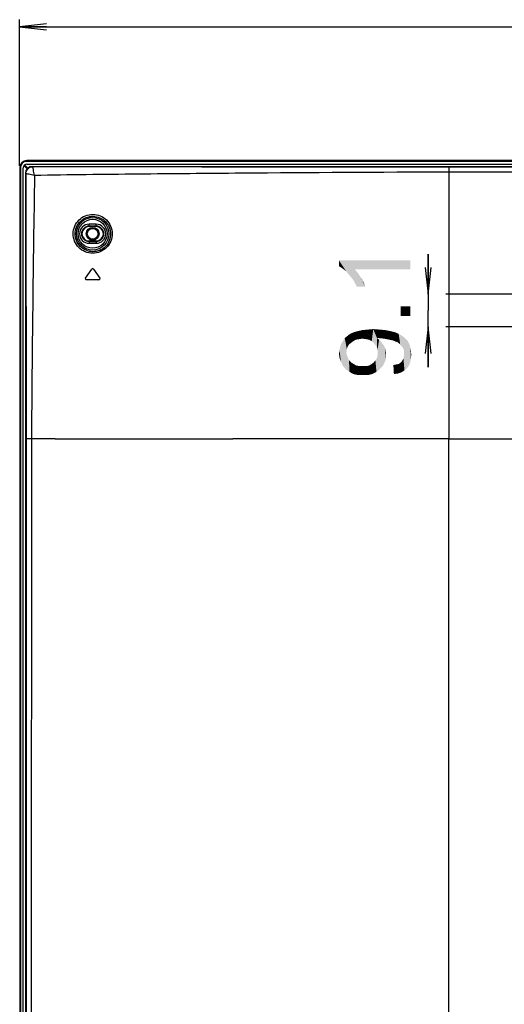
# Model space of a CAD drawing. Units: millimetres. Extents: x 0 to 1189, y 0 to 841.
# Drawn here: x 741 to 795, y 278 to 388 of the extents above; entities that cross this region are included whole.
import ezdxf

# ---------------------------------------------------------------- set-up
doc = ezdxf.new("R2010")
doc.units = ezdxf.units.MM
doc.header["$LTSCALE"] = 65.395
doc.layers.get('0').update_dxf_attribs({"linetype": 'CONTINUOUS'})
for name, color, linetype in [('3_ALL_AXES', 7, 'CONTINUOUS'), ('7_ALL_FEATURES', 7, 'CONTINUOUS'), ('DEF_DRAFT_DIM', 7, 'CONTINUOUS')]:
    doc.layers.add(name, color=color, linetype=linetype)
doc.styles.add('TEXTSTYLE_2', font='ar_wgl__.ttf')
doc.dimstyles.new('DIMSTYLE_1', dxfattribs={"dimtxt": 8, "dimasz": 3, "dimexe": 0.8, "dimexo": 0.2, "dimgap": 2, "dimtad": 1, "dimdsep": 46, "dimtxsty": 'TEXTSTYLE_2', "dimblk": 'OPEN', "dimblk1": 'OPEN', "dimblk2": 'OPEN', "dimcen": 0.09, "dimazin": 2, "dimtp": 0.1, "dimtm": 0.1, "dimtfac": 1, "dimtdec": 0, "dimtofl": 0, "dimtmove": 0, "dimatfit": 3, "dimldrblk": 'OPEN', "dimfxl": 1, "dimtolj": 1, "dimarcsym": 0})
doc.dimstyles.new('DIMSTYLE_5', dxfattribs={"dimtxt": 8, "dimasz": 3, "dimexe": 0.8, "dimexo": 0.2, "dimgap": 2, "dimtad": 1, "dimdsep": 46, "dimtxsty": 'TEXTSTYLE_2', "dimblk": 'OPEN', "dimblk1": 'OPEN', "dimblk2": 'OPEN', "dimcen": 0.09, "dimazin": 2, "dimtp": 0.1, "dimtm": 0.1, "dimtfac": 1, "dimtofl": 0, "dimtmove": 0, "dimatfit": 3, "dimldrblk": 'OPEN', "dimfxl": 1, "dimtolj": 1, "dimarcsym": 0})

# ---------------------------------------------------------------- blocks, each defined once
blk = doc.blocks.new('_OPEN')
at = {"color": 0, "linetype": 'ByBlock'}
for p, q in [((0, 0), (-1, 0.117)), ((-1, -0.117), (0, 0)), ((-1, 0), (0, 0))]:
    blk.add_line(p, q, dxfattribs=at)
blk = doc.blocks.new('*D15')
at = {"layer": 'DEF_DRAFT_DIM', "color": 2, "linetype": 'Continuous', "transparency": 16777216}
for p, q in [((740.94, 372.02), (740.94, 388.42)), ((740.94, 387.62), (817.19, 387.62)), ((893.44, 387.62), (817.19, 387.62)), ((893.44, 302.66), (893.44, 388.42))]:
    blk.add_line(p, q, dxfattribs=at)
at = {"layer": 'DEF_DRAFT_DIM', "color": 2, "linetype": 'Continuous', "transparency": 16777216, "xscale": 3, "yscale": 3, "zscale": 3, "rotation": 180}
blk.add_blockref('_OPEN', (740.94, 387.62), dxfattribs=at)
at = {"layer": 'DEF_DRAFT_DIM', "color": 2, "linetype": 'Continuous', "transparency": 16777216, "xscale": 3, "yscale": 3, "zscale": 3}
blk.add_blockref('_OPEN', (893.44, 387.62), dxfattribs=at)
blk = doc.blocks.new('*D26')
at = {"layer": 'DEF_DRAFT_DIM', "color": 2, "linetype": 'Continuous', "transparency": 16777216}
for p, q in [((786.74, 357.63), (786.74, 362.13)), ((786.74, 362.13), (786.74, 355.8)), ((798.84, 357.63), (788.74, 357.63)), ((786.74, 349.48), (786.74, 355.8)), ((786.74, 353.98), (786.74, 349.48)), ((798.84, 353.98), (788.74, 353.98))]:
    blk.add_line(p, q, dxfattribs=at)
at = {"layer": 'DEF_DRAFT_DIM', "color": 2, "linetype": 'Continuous', "transparency": 16777216, "xscale": 3, "yscale": 3, "zscale": 3}
for p, rotation in [((786.74, 357.63), 270), ((786.74, 353.98), 90)]:
    blk.add_blockref('_OPEN', p, dxfattribs=dict(at, rotation=rotation))

msp = doc.modelspace()

# ---------------------------------------------------------------- linework, layer by layer
at = {"color": 7, "linetype": 'Continuous'}
for p, q in [((741.461, 372.043), (741.789, 371.716)), ((741.846, 371.772), (741.518, 372.1))]:
    msp.add_line(p, q, dxfattribs=at)
at = {"color": 6, "linetype": 'Continuous'}
for p, q in [((1125.144, 372.617), (741.744, 372.617)), ((741.744, 372.537), (741.744, 372.617)), ((1125.144, 372.537), (741.744, 372.537)), ((741.744, 372.217), (1125.144, 372.217)), ((741.024, 371.817), (740.944, 371.817)), ((740.944, 371.817), (740.944, 149.977)), ((741.024, 371.817), (741.024, 149.977)), ((741.344, 150.417), (741.344, 371.817))]:
    msp.add_line(p, q, dxfattribs=at)
msp.add_circle((749.124, 364.417), 0.72, dxfattribs=at)
at = {"color": 7, "linetype": 'Continuous'}
msp.add_circle((749.124, 364.417), 0.6, dxfattribs=at)
at = {"color": 6, "linetype": 'Continuous'}
for radius in [0.8, 0.72]:
    msp.add_arc((741.744, 371.817), radius, 90, 180, dxfattribs=at)
at = {"color": 7, "linetype": 'Continuous'}
for centre, radius, start, end in [((741.744, 371.817), 0.4, 90, 180), ((741.489, 372.072), 0.04, 45, 225)]:
    msp.add_arc(centre, radius, start, end, dxfattribs=at)
at = {"layer": '3_ALL_AXES', "color": 7, "linetype": 'Continuous'}
for p, q in [((741.744, 372.217), (1125.144, 372.217)), ((740.944, 371.817), (740.944, 150.057)), ((741.024, 371.817), (741.024, 150.297)), ((741.344, 150.297), (741.344, 371.817))]:
    msp.add_line(p, q, dxfattribs=at)
msp.add_arc((741.744, 371.817), 0.4, 90, 180, dxfattribs=at)
at = {"layer": '7_ALL_FEATURES', "color": 7, "linetype": 'Continuous'}
for p, q in [((741.461, 372.043), (741.789, 371.716)), ((741.846, 371.772), (741.518, 372.1)), ((1125.144, 372.617), (741.744, 372.617)), ((741.744, 372.537), (741.744, 372.617)), ((1125.144, 372.537), (741.744, 372.537)), ((741.024, 371.817), (740.944, 371.817)), ((741.63, 371.137), (741.584, 371.183)), ((741.584, 371.183), (741.584, 151.229)), ((741.63, 371.137), (741.679, 341.416)), ((742.378, 371.977), (1124.51, 371.977)), ((742.425, 371.931), (742.378, 371.977)), ((789.045, 371.88), (789.044, 371.333)), ((789.045, 371.853), (789.044, 371.742)), ((789.044, 371.742), (789.044, 341.417)), ((1077.844, 371.333), (789.044, 371.333)), ((1077.843, 371.88), (789.045, 371.88)), ((789.045, 371.88), (789.045, 371.853)), ((749.524, 365.487), (748.724, 365.487)), ((748.724, 365.217), (748.724, 365.487)), ((749.524, 365.217), (749.524, 365.487)), ((749.524, 365.27), (748.724, 365.27)), ((749.524, 365.217), (748.724, 365.217)), ((748.724, 363.617), (749.524, 363.617)), ((748.724, 363.617), (748.724, 363.347)), ((748.724, 363.565), (749.524, 363.565)), ((748.724, 363.347), (749.524, 363.347)), ((749.524, 363.617), (749.524, 363.347)), ((748.316, 359.446), (749.026, 360.459)), ((749.222, 360.459), (749.932, 359.446)), ((749.834, 359.257), (748.415, 359.257)), ((742.261, 341.417), (741.679, 341.416)), ((744.92, 341.417), (742.261, 341.417)), ((747.24, 341.417), (764.859, 341.417)), ((775.516, 341.418), (764.859, 341.417)), ((776.859, 341.417), (775.516, 341.418)), ((789.039, 341.417), (776.859, 341.417)), ((789.042, 341.416), (789.039, 341.417)), ((789.044, 341.417), (789.042, 341.416)), ((789.044, 341.417), (1064.115, 341.417)), ((789.044, 199.631), (789.044, 341.417))]:
    msp.add_line(p, q, dxfattribs=at)
for radius in [1.822, 1.623, 0.72, 0.6]:
    msp.add_circle((749.124, 364.417), radius, dxfattribs=at)
for centre, radius, start, end in [((741.744, 371.817), 0.8, 90, 180), ((741.744, 371.817), 0.72, 90, 180), ((741.489, 372.072), 0.04, 45, 225), ((742.424, 371.137), 1, 132.70355, 137.29645), ((748.724, 364.417), 1.07, 90, 270), ((749.524, 364.417), 1.07, 270, 90), ((748.724, 364.417), 0.853, 90, 270), ((748.724, 364.417), 0.8, 90, 270), ((749.524, 364.417), 0.853, 270, 90), ((749.524, 364.417), 0.8, 270, 90), ((749.124, 360.39), 0.12, 35, 145), ((748.415, 359.377), 0.12, 145, 270), ((749.834, 359.377), 0.12, 270, 35)]:
    msp.add_arc(centre, radius, start, end, dxfattribs=at)
msp.add_ellipse((742.39, 371.171), major_axis=(0.574, -0.574), ratio=0.9852565, start_param=2.3636208, end_param=3.9195645, dxfattribs=at)
for points, knots in [([(741.63, 371.137), (741.632, 371.239), (741.676, 371.446), (741.853, 371.708), (742.115, 371.885), (742.322, 371.929), (742.425, 371.931)], [0, 0, 0, 0, 0.2495076, 0.4999971, 0.7504884, 1, 1, 1, 1]), ([(742.605, 370.957), (742.49, 370.98), (742.274, 371.021), (741.985, 371.078), (741.775, 371.113), (741.666, 371.135), (741.63, 371.137)], [0, 0, 0, 0, 0.3559442, 0.6660358, 0.8909152, 1, 1, 1, 1]), ([(742.605, 370.957), (742.528, 366.034), (742.387, 356.188), (742.295, 346.341), (742.26, 341.417)], [0, 0, 0, 0, 0.499981, 1, 1, 1, 1]), ([(742.605, 370.957), (742.581, 371.072), (742.54, 371.288), (742.484, 371.577), (742.448, 371.786), (742.427, 371.895), (742.425, 371.931)], [0, 0, 0, 0, 0.3559591, 0.6660339, 0.8909019, 1, 1, 1, 1]), ([(789.045, 371.88), (781.275, 371.884), (765.734, 371.897), (750.194, 371.913), (742.425, 371.931)], [0, 0, 0, 0, 0.500013, 1, 1, 1, 1]), ([(789.044, 371.333), (781.304, 371.304), (769.694, 371.238), (754.214, 371.103), (746.474, 371.018), (742.605, 370.957)], [0, 0, 0, 0, 0.5000113, 0.7500126, 1, 1, 1, 1]), ([(746.945, 364.433), (746.949, 364.715), (747.068, 365.286), (747.558, 366.005), (748.285, 366.485), (749.139, 366.651), (749.99, 366.481), (750.71, 366.001), (751.193, 365.288), (751.312, 364.723), (751.316, 364.442)], [0, 0, 0, 0, 0.1253419, 0.2508663, 0.3764119, 0.5018114, 0.6268632, 0.7514375, 0.8756719, 1, 1, 1, 1]), ([(747.164, 364.417), (747.167, 364.674), (747.275, 365.192), (747.72, 365.846), (748.383, 366.279), (749.159, 366.426), (749.931, 366.267), (750.582, 365.83), (751.021, 365.183), (751.13, 364.671), (751.135, 364.417)], [0, 0, 0, 0, 0.1254097, 0.251035, 0.3766851, 0.5021613, 0.6272221, 0.7517146, 0.8758032, 1, 1, 1, 1]), ([(751.316, 364.442), (751.32, 364.156), (751.212, 363.574), (750.727, 362.835), (749.992, 362.339), (749.126, 362.167), (748.264, 362.34), (747.535, 362.832), (747.051, 363.566), (746.942, 364.146), (746.945, 364.433)], [0, 0, 0, 0, 0.1249872, 0.2505307, 0.3761471, 0.5012925, 0.625869, 0.7502491, 0.8748929, 1, 1, 1, 1]), ([(751.135, 364.417), (751.139, 364.157), (751.043, 363.627), (750.602, 362.953), (749.933, 362.504), (749.144, 362.351), (748.361, 362.513), (747.701, 362.962), (747.261, 363.629), (747.161, 364.156), (747.164, 364.417)], [0, 0, 0, 0, 0.1249808, 0.2506298, 0.3763657, 0.5015335, 0.6260241, 0.7502878, 0.8748685, 1, 1, 1, 1]), ([(742.261, 341.417), (742.261, 333.96), (742.251, 319.047), (742.245, 289.22), (742.243, 251.937), (742.245, 214.654), (742.252, 184.827), (742.26, 169.914), (742.261, 162.457)], [0, 0, 0, 0, 0.125, 0.25, 0.5, 0.75, 0.875, 1, 1, 1, 1]), ([(744.92, 341.417), (745.305, 341.415), (746.079, 341.412), (746.852, 341.418), (747.24, 341.417)], [0, 0, 0, 0, 0.4981494, 1, 1, 1, 1])]:
    msp.add_open_spline(points, degree=3, knots=knots, dxfattribs=at)
msp.add_open_spline([(741.679, 341.416), (741.677, 311.59), (741.682, 251.936), (741.677, 192.283), (741.679, 162.457)], degree=3, dxfattribs=at)
at = {"layer": 'DEF_DRAFT_DIM', "color": 2, "linetype": 'Continuous'}
for points in [[(776.736, 361.435), (777.033, 360.605), (776.736, 360.783)], [(777.27, 360.427), (777.033, 360.605), (776.736, 361.435)], [(777.566, 360.19), (777.27, 360.427), (776.736, 361.435)], [(777.803, 359.894), (777.566, 360.19), (776.736, 361.435)], [(778.099, 359.538), (777.803, 359.894), (776.736, 361.435)], [(778.336, 359.242), (778.099, 359.538), (776.736, 361.435)], [(778.514, 360.427), (778.336, 359.242), (776.736, 361.435)], [(784.736, 360.427), (778.514, 360.427), (776.736, 361.435)], [(784.736, 360.427), (776.736, 361.435), (784.736, 361.435)], [(778.514, 360.427), (778.573, 358.827), (778.336, 359.242)], [(778.751, 358.472), (778.573, 358.827), (778.514, 360.427)], [(778.751, 358.472), (778.514, 360.427), (778.87, 360.013)], [(778.87, 360.013), (779.699, 358.472), (778.751, 358.472)], [(778.87, 360.013), (779.225, 359.479), (779.699, 358.472)], [(779.225, 359.479), (779.522, 358.946), (779.699, 358.472)], [(783.67, 356.279), (784.736, 355.213), (783.67, 355.213)], [(784.736, 355.213), (783.67, 356.279), (784.736, 356.279)], [(778.336, 352.368), (777.981, 353.198), (778.396, 353.376)], [(778.396, 353.376), (778.633, 352.546), (778.336, 352.368)], [(778.633, 352.546), (778.396, 353.376), (778.81, 353.494)], [(778.81, 353.494), (778.988, 352.605), (778.633, 352.546)], [(779.344, 352.664), (778.81, 353.494), (779.344, 353.613)], [(779.344, 352.664), (778.988, 352.605), (778.81, 353.494)], [(779.759, 352.605), (779.344, 353.613), (779.936, 353.672)], [(779.344, 353.613), (779.759, 352.605), (779.344, 352.664)], [(779.936, 353.672), (780.114, 352.546), (779.759, 352.605)], [(780.41, 352.368), (779.936, 353.672), (780.588, 353.731)], [(780.41, 352.368), (780.114, 352.546), (779.936, 353.672)], [(780.588, 353.731), (780.647, 352.19), (780.41, 352.368)], [(780.825, 351.953), (780.647, 352.19), (780.588, 353.731)], [(781.003, 351.716), (780.825, 351.953), (780.588, 353.731)], [(781.003, 352.724), (781.003, 351.716), (780.588, 353.731)], [(781.122, 352.724), (781.003, 352.724), (780.588, 353.731)], [(781.181, 352.724), (781.122, 352.724), (780.588, 353.731)], [(781.181, 352.724), (780.588, 353.731), (781.359, 353.672)], [(781.359, 353.672), (781.773, 352.664), (781.181, 352.724)], [(781.773, 352.664), (781.359, 353.672), (781.951, 353.613)], [(781.951, 353.613), (782.366, 352.546), (781.773, 352.664)], [(782.366, 352.546), (781.951, 353.613), (782.544, 353.494)], [(782.544, 353.494), (782.662, 352.487), (782.366, 352.546)], [(782.899, 352.427), (782.662, 352.487), (782.544, 353.494)], [(782.899, 352.427), (782.544, 353.494), (783.018, 353.376)], [(783.018, 353.376), (783.136, 352.309), (782.899, 352.427)], [(783.314, 352.25), (783.136, 352.309), (783.018, 353.376)], [(783.314, 352.25), (783.018, 353.376), (783.433, 353.198)], [(777.151, 349.642), (776.973, 352.072), (777.21, 352.427)], [(777.21, 352.427), (777.507, 349.227), (777.151, 349.642)], [(777.21, 352.427), (777.388, 352.724), (777.507, 349.227)], [(777.684, 351.716), (777.388, 352.724), (777.684, 352.961)], [(777.566, 351.124), (777.507, 349.227), (777.388, 352.724)], [(777.625, 351.479), (777.566, 351.124), (777.388, 352.724)], [(777.684, 351.716), (777.625, 351.479), (777.388, 352.724)], [(777.862, 352.013), (777.684, 352.961), (777.981, 353.198)], [(777.684, 352.961), (777.862, 352.013), (777.684, 351.716)], [(777.981, 353.198), (778.099, 352.19), (777.862, 352.013)], [(778.336, 352.368), (778.099, 352.19), (777.981, 353.198)], [(781.003, 352.724), (781.062, 351.42), (781.003, 351.716)], [(781.062, 351.42), (781.003, 352.724), (781.24, 352.546)], [(781.062, 351.42), (781.24, 352.546), (781.299, 349.227)], [(781.299, 349.227), (781.24, 352.546), (781.418, 352.368)], [(781.418, 352.368), (781.655, 349.583), (781.299, 349.227)], [(781.418, 352.368), (781.596, 352.131), (781.655, 349.583)], [(781.655, 349.583), (781.596, 352.131), (781.773, 351.894)], [(783.433, 353.198), (783.61, 352.013), (783.314, 352.25)], [(783.847, 351.716), (783.61, 352.013), (783.433, 353.198)], [(783.847, 351.716), (783.433, 353.198), (783.847, 352.961)], [(783.847, 352.961), (783.966, 351.538), (783.847, 351.716)], [(784.025, 351.361), (783.966, 351.538), (783.847, 352.961)], [(784.025, 351.361), (783.847, 352.961), (784.144, 352.724)], [(784.144, 352.724), (784.084, 349.109), (784.025, 351.361)], [(784.144, 352.724), (784.381, 349.346), (784.084, 349.109)], [(784.381, 349.346), (784.144, 352.724), (784.44, 352.427)], [(784.44, 352.427), (784.618, 349.701), (784.381, 349.346)], [(784.618, 349.701), (784.44, 352.427), (784.618, 352.072)], [(776.796, 350.531), (776.736, 351.005), (776.796, 351.361)], [(776.796, 351.361), (776.855, 351.716), (776.973, 350.057)], [(776.796, 351.361), (776.973, 350.057), (776.796, 350.531)], [(776.973, 350.057), (776.855, 351.716), (776.973, 352.072)], [(776.973, 352.072), (777.151, 349.642), (776.973, 350.057)], [(777.566, 351.124), (777.922, 348.931), (777.507, 349.227)], [(777.566, 351.124), (777.625, 350.827), (777.922, 348.931)], [(781.062, 351.124), (781.062, 351.42), (781.299, 349.227)], [(781.062, 350.768), (781.062, 351.124), (781.299, 349.227)], [(781.773, 351.894), (781.833, 349.938), (781.655, 349.583)], [(781.833, 349.938), (781.773, 351.894), (781.892, 351.657)], [(781.892, 351.657), (782.01, 350.353), (781.833, 349.938)], [(781.892, 351.657), (781.951, 351.42), (782.01, 350.353)], [(782.01, 350.827), (782.01, 350.353), (781.951, 351.42)], [(782.01, 350.827), (781.951, 351.42), (782.01, 351.124)], [(784.025, 351.124), (784.025, 351.361), (784.084, 349.109)], [(784.025, 350.946), (784.025, 351.124), (784.084, 349.109)], [(784.618, 352.072), (784.736, 350.057), (784.618, 349.701)], [(784.736, 350.057), (784.618, 352.072), (784.736, 351.716)], [(784.736, 351.716), (784.796, 350.413), (784.736, 350.057)], [(784.796, 350.413), (784.736, 351.716), (784.796, 351.301)], [(784.796, 351.301), (784.855, 350.887), (784.796, 350.413)], [(777.625, 350.827), (777.744, 350.531), (777.922, 348.931)], [(777.744, 350.531), (777.862, 350.235), (777.922, 348.931)], [(777.922, 348.931), (777.862, 350.235), (778.099, 349.998)], [(778.099, 349.998), (778.336, 348.694), (777.922, 348.931)], [(778.336, 348.694), (778.099, 349.998), (778.396, 349.82)], [(780.47, 348.694), (780.41, 349.82), (780.647, 349.998)], [(780.647, 349.998), (780.944, 348.931), (780.47, 348.694)], [(780.647, 349.998), (780.825, 350.235), (780.944, 348.931)], [(780.944, 348.931), (780.825, 350.235), (781.003, 350.472)], [(781.003, 350.472), (781.299, 349.227), (780.944, 348.931)], [(781.003, 350.472), (781.062, 350.768), (781.299, 349.227)], [(783.433, 349.82), (783.61, 349.938), (783.729, 348.872)], [(783.729, 348.872), (783.61, 349.938), (783.788, 350.116)], [(783.788, 350.116), (784.084, 349.109), (783.729, 348.872)], [(783.788, 350.116), (783.907, 350.294), (784.084, 349.109)], [(783.907, 350.294), (783.966, 350.472), (784.084, 349.109)], [(783.966, 350.472), (784.025, 350.709), (784.084, 349.109)], [(784.025, 350.709), (784.025, 350.946), (784.084, 349.109)], [(778.396, 349.82), (778.87, 348.576), (778.336, 348.694)], [(778.396, 349.82), (778.692, 349.642), (778.87, 348.576)], [(778.87, 348.576), (778.692, 349.642), (779.047, 349.583)], [(779.047, 349.583), (779.462, 348.576), (778.87, 348.576)], [(779.462, 348.576), (779.047, 349.583), (779.462, 349.583)], [(779.462, 349.583), (779.818, 349.583), (779.996, 348.576)], [(779.462, 349.583), (779.996, 348.576), (779.462, 348.576)], [(779.996, 348.576), (779.818, 349.583), (780.114, 349.642)], [(780.114, 349.642), (780.47, 348.694), (779.996, 348.576)], [(780.114, 349.642), (780.41, 349.82), (780.47, 348.694)], [(782.899, 348.694), (782.84, 349.701), (783.136, 349.761)], [(783.136, 349.761), (783.373, 348.753), (782.899, 348.694)], [(783.373, 348.753), (783.136, 349.761), (783.433, 349.82)], [(783.433, 349.82), (783.729, 348.872), (783.373, 348.753)]]:
    msp.add_solid(points, dxfattribs=at)

# ---------------------------------------------------------------- dimensions: what is measured, and where the dimension line sits
dim = msp.add_linear_dim(base=(893.444, 387.617), p1=(740.944, 371.817), p2=(893.444, 302.457), text='  ', dimstyle='DIMSTYLE_1', dxfattribs=at)
dim.commit()
dim.dimension.update_dxf_attribs({"geometry": '*D15', "text_midpoint": (800.123, 387.617), "dimtype": 160})
dim = msp.add_linear_dim(base=(786.736, 357.631), p1=(799.044, 353.977), p2=(799.044, 357.631), angle=90, text='9.1', dimstyle='DIMSTYLE_5', dxfattribs=at)
dim.commit()
dim.dimension.update_dxf_attribs({"geometry": '*D26', "text_midpoint": (786.736, 348.042), "dimtype": 160})

doc.saveas('drawing.dxf')
